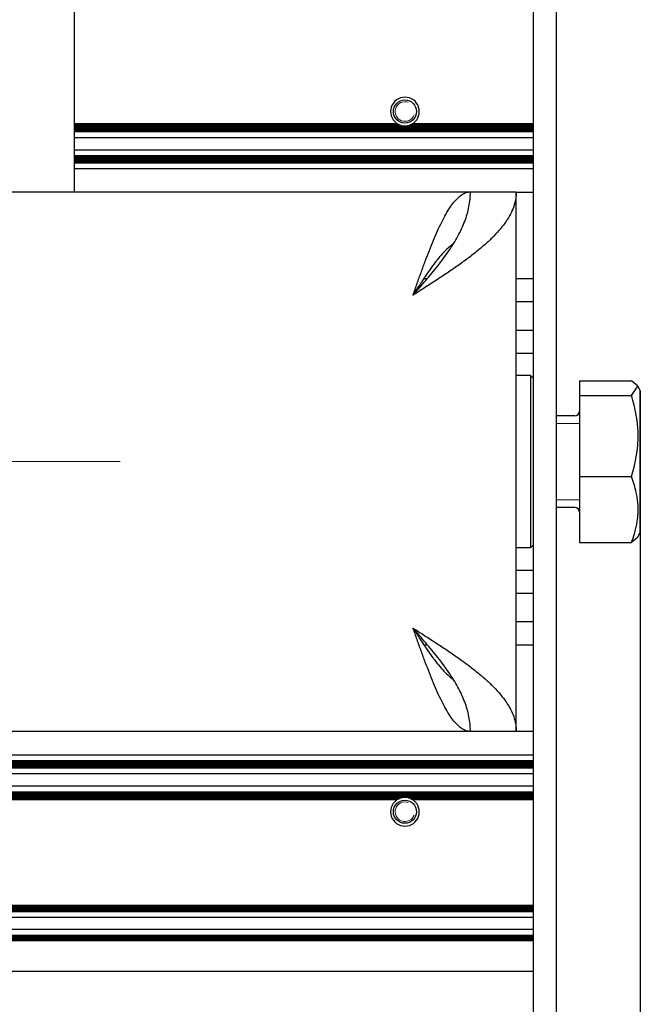
# Model space of a CAD drawing. Units: millimetres. Extents: x 0 to 420, y 0 to 297.
# Drawn here: x 321 to 332, y 191 to 208 of the extents above; entities that cross this region are included whole.
import ezdxf

# ---------------------------------------------------------------- set-up
doc = ezdxf.new("R2010")
doc.units = ezdxf.units.MM
for name, pattern in [('K5LT_AXLED', [12, 7.5, -1.5, 1.5, -1.5]), ('K5LT_BASIC', [0]), ('K5LT_THIN', [0])]:
    doc.linetypes.add(name, pattern=pattern)
doc.layers.add('Системный слой', color=7, linetype='Continuous')
doc.styles.add('KDIMTEXTSTYLE', font='GOST_AU.SHX', dxfattribs={"width": 0.96, "oblique": 15, "height": 5})
doc.dimstyles.new('KDIMSTYLE (0.20)', dxfattribs={"dimtxt": 5, "dimasz": 1, "dimexe": 2, "dimexo": 0, "dimgap": 1, "dimtad": 1, "dimlfac": 5, "dimtxsty": 'KDIMTEXTSTYLE', "dimsah": 1, "dimcen": 0, "dimdle": 1, "dimadec": 0, "dimazin": 0, "dimtfac": 0.667, "dimtmove": 0, "dimatfit": 3, "dimfxl": 0, "dimtvp": 1, "dimtolj": 1, "dimtzin": 0, "dimarcsym": 0})

# ---------------------------------------------------------------- blocks, each defined once
blk = doc.blocks.new('U178')
at = {"layer": 'Системный слой', "color": 5, "linetype": 'K5LT_BASIC', "lineweight": 30, "true_color": 0x0000ff}
for p, q in [((332.032, 199.105), (332.032, 201.5)), ((332.032, 199.03), (332.032, 199.105))]:
    blk.add_line(p, q, dxfattribs=at)
blk = doc.blocks.new('U179')
at = {"layer": 'Системный слой', "color": 5, "linetype": 'K5LT_BASIC', "lineweight": 30, "true_color": 0x0000ff}
for p, q in [((331.983, 201.585), (331.878, 201.675)), ((331.878, 201.416), (331.987, 201.578)), ((331.987, 201.578), (331.983, 201.585))]:
    blk.add_line(p, q, dxfattribs=at)
blk = doc.blocks.new('U188')
at = {"layer": 'Системный слой', "color": 5, "linetype": 'K5LT_BASIC', "lineweight": 30, "true_color": 0x0000ff}
for p, q in [((330.122, 200.265), (330.122, 201.765)), ((330.122, 198.765), (330.122, 200.265))]:
    blk.add_line(p, q, dxfattribs=at)
blk = doc.blocks.new('U191')
at = {"layer": 'Системный слой', "color": 5, "linetype": 'K5LT_BASIC', "lineweight": 30, "true_color": 0x0000ff}
for p, q in [((328.682, 203.983), (328.658, 203.961)), ((328.693, 203.993), (328.682, 203.983)), ((328.699, 203.998), (328.693, 203.993)), ((328.702, 204.001), (328.699, 203.998)), ((328.704, 204.002), (328.702, 204.001)), ((328.775, 204.058), (328.704, 204.002)), ((328.517, 203.809), (328.493, 203.779)), ((328.541, 203.837), (328.517, 203.809)), ((328.553, 203.85), (328.541, 203.837)), ((328.559, 203.857), (328.553, 203.85)), ((328.562, 203.861), (328.559, 203.857)), ((328.563, 203.862), (328.562, 203.861)), ((328.588, 203.889), (328.563, 203.862)), ((328.611, 203.914), (328.588, 203.889)), ((328.623, 203.927), (328.611, 203.914)), ((328.629, 203.932), (328.623, 203.927)), ((328.632, 203.935), (328.629, 203.932)), ((328.633, 203.937), (328.632, 203.935)), ((328.658, 203.961), (328.633, 203.937)), ((328.4, 203.658), (328.377, 203.625)), ((328.412, 203.674), (328.4, 203.658)), ((328.418, 203.682), (328.412, 203.674)), ((328.421, 203.686), (328.418, 203.682)), ((328.423, 203.688), (328.421, 203.686)), ((328.447, 203.721), (328.423, 203.688)), ((328.471, 203.751), (328.447, 203.721)), ((328.482, 203.766), (328.471, 203.751)), ((328.488, 203.773), (328.482, 203.766)), ((328.491, 203.777), (328.488, 203.773)), ((328.493, 203.779), (328.491, 203.777)), ((328.271, 203.473), (328.259, 203.455)), ((328.277, 203.482), (328.271, 203.473)), ((328.28, 203.487), (328.277, 203.482)), ((328.282, 203.489), (328.28, 203.487)), ((328.306, 203.524), (328.282, 203.489)), ((328.33, 203.559), (328.306, 203.524)), ((328.342, 203.576), (328.33, 203.559)), ((328.348, 203.585), (328.342, 203.576)), ((328.351, 203.589), (328.348, 203.585)), ((328.352, 203.591), (328.351, 203.589)), ((328.377, 203.625), (328.352, 203.591)), ((328.164, 203.31), (328.141, 203.274)), ((328.189, 203.348), (328.164, 203.31)), ((328.201, 203.366), (328.189, 203.348)), ((328.207, 203.376), (328.201, 203.366)), ((328.21, 203.38), (328.207, 203.376)), ((328.212, 203.383), (328.21, 203.38)), ((328.235, 203.419), (328.212, 203.383)), ((328.259, 203.455), (328.235, 203.419)), ((328.094, 203.2), (328.072, 203.165)), ((328.118, 203.237), (328.094, 203.2)), ((328.13, 203.257), (328.118, 203.237)), ((328.137, 203.266), (328.13, 203.257)), ((328.14, 203.271), (328.137, 203.266)), ((328.141, 203.274), (328.14, 203.271))]:
    blk.add_line(p, q, dxfattribs=at)
blk = doc.blocks.new('U192')
at = {"layer": 'Системный слой', "color": 5, "linetype": 'K5LT_BASIC', "lineweight": 30, "true_color": 0x0000ff}
for p, q in [((328.072, 197.365), (328.125, 197.281)), ((328.125, 197.281), (328.143, 197.254)), ((328.143, 197.254), (328.145, 197.251)), ((328.145, 197.251), (328.148, 197.246)), ((328.148, 197.246), (328.154, 197.236)), ((328.154, 197.236), (328.167, 197.217)), ((328.167, 197.217), (328.192, 197.178)), ((328.192, 197.178), (328.213, 197.145)), ((328.213, 197.145), (328.215, 197.142)), ((328.215, 197.142), (328.218, 197.138)), ((328.218, 197.138), (328.224, 197.128)), ((328.224, 197.128), (328.236, 197.11)), ((328.236, 197.11), (328.261, 197.073)), ((328.261, 197.073), (328.283, 197.039)), ((328.283, 197.039), (328.285, 197.036)), ((328.285, 197.036), (328.288, 197.032)), ((328.288, 197.032), (328.294, 197.023)), ((328.294, 197.023), (328.306, 197.005)), ((328.306, 197.005), (328.33, 196.97)), ((328.33, 196.97), (328.354, 196.937)), ((328.354, 196.937), (328.355, 196.934)), ((328.355, 196.934), (328.358, 196.93)), ((328.358, 196.93), (328.364, 196.922)), ((328.364, 196.922), (328.376, 196.905)), ((328.376, 196.905), (328.4, 196.872)), ((328.4, 196.872), (328.424, 196.84)), ((328.424, 196.84), (328.426, 196.838)), ((328.426, 196.838), (328.428, 196.834)), ((328.428, 196.834), (328.434, 196.826)), ((328.434, 196.826), (328.446, 196.81)), ((328.446, 196.81), (328.47, 196.78)), ((328.47, 196.78), (328.494, 196.749)), ((328.494, 196.749), (328.496, 196.747)), ((328.496, 196.747), (328.499, 196.744)), ((328.499, 196.744), (328.505, 196.736)), ((328.505, 196.736), (328.516, 196.722)), ((328.516, 196.722), (328.54, 196.694)), ((328.54, 196.694), (328.565, 196.666)), ((328.565, 196.666), (328.566, 196.664)), ((328.566, 196.664), (328.569, 196.661)), ((328.569, 196.661), (328.575, 196.655)), ((328.575, 196.655), (328.587, 196.642)), ((328.587, 196.642), (328.61, 196.617)), ((328.61, 196.617), (328.635, 196.591)), ((328.635, 196.591), (328.636, 196.59)), ((328.636, 196.59), (328.639, 196.587)), ((328.639, 196.587), (328.645, 196.581)), ((328.645, 196.581), (328.657, 196.57)), ((328.657, 196.57), (328.68, 196.548)), ((328.68, 196.548), (328.705, 196.526)), ((328.705, 196.526), (328.707, 196.525)), ((328.707, 196.525), (328.71, 196.523)), ((328.71, 196.523), (328.715, 196.518)), ((328.715, 196.518), (328.727, 196.508)), ((328.727, 196.508), (328.751, 196.49)), ((328.751, 196.49), (328.775, 196.472))]:
    blk.add_line(p, q, dxfattribs=at)
blk = doc.blocks.new('U415')
at = {"layer": 'Системный слой', "color": 5, "linetype": 'K5LT_BASIC', "lineweight": 30, "true_color": 0x0000ff}
blk.add_line((329.872, 197.973), (330.172, 197.973), dxfattribs=at)
blk = doc.blocks.new('U416')
at = {"layer": 'Системный слой', "color": 5, "linetype": 'K5LT_BASIC', "lineweight": 30, "true_color": 0x0000ff}
blk.add_line((329.872, 197.477), (330.172, 197.477), dxfattribs=at)
blk = doc.blocks.new('U417')
at = {"layer": 'Системный слой', "color": 5, "linetype": 'K5LT_BASIC', "lineweight": 30, "true_color": 0x0000ff}
blk.add_line((311.971, 195.058), (330.172, 195.058), dxfattribs=at)
blk = doc.blocks.new('U418')
at = {"layer": 'Системный слой', "color": 5, "linetype": 'K5LT_BASIC', "lineweight": 30, "true_color": 0x0000ff}
blk.add_line((311.879, 194.943), (330.172, 194.943), dxfattribs=at)
blk = doc.blocks.new('U419')
at = {"layer": 'Системный слой', "color": 5, "linetype": 'K5LT_BASIC', "lineweight": 30, "true_color": 0x0000ff}
blk.add_line((311.956, 195.037), (330.172, 195.037), dxfattribs=at)
blk = doc.blocks.new('U420')
at = {"layer": 'Системный слой', "color": 5, "linetype": 'K5LT_BASIC', "lineweight": 30, "true_color": 0x0000ff}
blk.add_line((311.914, 194.985), (330.172, 194.985), dxfattribs=at)
blk = doc.blocks.new('U421')
at = {"layer": 'Системный слой', "color": 5, "linetype": 'K5LT_BASIC', "lineweight": 30, "true_color": 0x0000ff}
blk.add_line((311.949, 195.027), (330.172, 195.027), dxfattribs=at)
blk = doc.blocks.new('U422')
at = {"layer": 'Системный слой', "color": 5, "linetype": 'K5LT_BASIC', "lineweight": 30, "true_color": 0x0000ff}
blk.add_line((311.94, 195.016), (330.172, 195.016), dxfattribs=at)
blk = doc.blocks.new('U423')
at = {"layer": 'Системный слой', "color": 5, "linetype": 'K5LT_BASIC', "lineweight": 30, "true_color": 0x0000ff}
blk.add_line((311.923, 194.995), (330.172, 194.995), dxfattribs=at)
blk = doc.blocks.new('U424')
at = {"layer": 'Системный слой', "color": 5, "linetype": 'K5LT_BASIC', "lineweight": 30, "true_color": 0x0000ff}
blk.add_line((311.784, 194.83), (330.172, 194.83), dxfattribs=at)
blk = doc.blocks.new('U425')
at = {"layer": 'Системный слой', "color": 5, "linetype": 'K5LT_BASIC', "lineweight": 30, "true_color": 0x0000ff}
blk.add_line((311.964, 195.048), (330.172, 195.048), dxfattribs=at)
blk = doc.blocks.new('U426')
at = {"layer": 'Системный слой', "color": 5, "linetype": 'K5LT_BASIC', "lineweight": 30, "true_color": 0x0000ff}
blk.add_line((311.897, 194.964), (330.172, 194.964), dxfattribs=at)
blk = doc.blocks.new('U427')
at = {"layer": 'Системный слой', "color": 5, "linetype": 'K5LT_BASIC', "lineweight": 30, "true_color": 0x0000ff}
blk.add_line((311.888, 194.953), (330.172, 194.953), dxfattribs=at)
blk = doc.blocks.new('U428')
at = {"layer": 'Системный слой', "color": 5, "linetype": 'K5LT_BASIC', "lineweight": 30, "true_color": 0x0000ff}
blk.add_line((311.87, 194.932), (330.172, 194.932), dxfattribs=at)
blk = doc.blocks.new('U429')
at = {"layer": 'Системный слой', "color": 5, "linetype": 'K5LT_BASIC', "lineweight": 30, "true_color": 0x0000ff}
blk.add_line((311.932, 195.006), (330.172, 195.006), dxfattribs=at)
blk = doc.blocks.new('U430')
at = {"layer": 'Системный слой', "color": 5, "linetype": 'K5LT_BASIC', "lineweight": 30, "true_color": 0x0000ff}
blk.add_line((311.905, 194.974), (330.172, 194.974), dxfattribs=at)
blk = doc.blocks.new('U431')
at = {"layer": 'Системный слой', "color": 5, "linetype": 'K5LT_BASIC', "lineweight": 30, "true_color": 0x0000ff}
for p, q in [((317.226, 194.376), (327.798, 194.376)), ((328.066, 194.376), (330.172, 194.376))]:
    blk.add_line(p, q, dxfattribs=at)
blk = doc.blocks.new('U432')
at = {"layer": 'Системный слой', "color": 5, "linetype": 'K5LT_BASIC', "lineweight": 30, "true_color": 0x0000ff}
for p, q in [((317.185, 194.397), (327.839, 194.397)), ((328.025, 194.397), (330.172, 194.397))]:
    blk.add_line(p, q, dxfattribs=at)
blk = doc.blocks.new('U433')
at = {"layer": 'Системный слой', "color": 5, "linetype": 'K5LT_BASIC', "lineweight": 30, "true_color": 0x0000ff}
blk.add_line((311.448, 194.429), (330.172, 194.429), dxfattribs=at)
blk = doc.blocks.new('U434')
at = {"layer": 'Системный слой', "color": 5, "linetype": 'K5LT_BASIC', "lineweight": 30, "true_color": 0x0000ff}
for p, q in [((317.152, 194.408), (327.872, 194.408)), ((327.992, 194.408), (330.172, 194.408))]:
    blk.add_line(p, q, dxfattribs=at)
blk = doc.blocks.new('U435')
at = {"layer": 'Системный слой', "color": 5, "linetype": 'K5LT_BASIC', "lineweight": 30, "true_color": 0x0000ff}
blk.add_line((311.509, 194.502), (330.172, 194.502), dxfattribs=at)
blk = doc.blocks.new('U436')
at = {"layer": 'Системный слой', "color": 5, "linetype": 'K5LT_BASIC', "lineweight": 30, "true_color": 0x0000ff}
blk.add_line((311.474, 194.46), (330.172, 194.46), dxfattribs=at)
blk = doc.blocks.new('U437')
at = {"layer": 'Системный слой', "color": 5, "linetype": 'K5LT_BASIC', "lineweight": 30, "true_color": 0x0000ff}
blk.add_line((311.5, 194.491), (330.172, 194.491), dxfattribs=at)
blk = doc.blocks.new('U438')
at = {"layer": 'Системный слой', "color": 5, "linetype": 'K5LT_BASIC', "lineweight": 30, "true_color": 0x0000ff}
blk.add_line((311.483, 194.47), (330.172, 194.47), dxfattribs=at)
blk = doc.blocks.new('U439')
at = {"layer": 'Системный слой', "color": 5, "linetype": 'K5LT_BASIC', "lineweight": 30, "true_color": 0x0000ff}
blk.add_line((311.604, 194.615), (330.172, 194.615), dxfattribs=at)
blk = doc.blocks.new('U440')
at = {"layer": 'Системный слой', "color": 5, "linetype": 'K5LT_BASIC', "lineweight": 30, "true_color": 0x0000ff}
blk.add_line((311.518, 194.512), (330.172, 194.512), dxfattribs=at)
blk = doc.blocks.new('U441')
at = {"layer": 'Системный слой', "color": 5, "linetype": 'K5LT_BASIC', "lineweight": 30, "true_color": 0x0000ff}
blk.add_line((311.491, 194.481), (330.172, 194.481), dxfattribs=at)
blk = doc.blocks.new('U442')
at = {"layer": 'Системный слой', "color": 5, "linetype": 'K5LT_BASIC', "lineweight": 30, "true_color": 0x0000ff}
blk.add_line((311.465, 194.449), (330.172, 194.449), dxfattribs=at)
blk = doc.blocks.new('U443')
at = {"layer": 'Системный слой', "color": 5, "linetype": 'K5LT_BASIC', "lineweight": 30, "true_color": 0x0000ff}
for p, q in [((317.207, 194.387), (327.816, 194.387)), ((328.047, 194.387), (330.172, 194.387))]:
    blk.add_line(p, q, dxfattribs=at)
blk = doc.blocks.new('U444')
at = {"layer": 'Системный слой', "color": 5, "linetype": 'K5LT_BASIC', "lineweight": 30, "true_color": 0x0000ff}
blk.add_line((311.439, 194.418), (330.172, 194.418), dxfattribs=at)
blk = doc.blocks.new('U445')
at = {"layer": 'Системный слой', "color": 5, "linetype": 'K5LT_BASIC', "lineweight": 30, "true_color": 0x0000ff}
blk.add_line((311.456, 194.439), (330.172, 194.439), dxfattribs=at)
blk = doc.blocks.new('U446')
at = {"layer": 'Системный слой', "color": 5, "linetype": 'K5LT_BASIC', "lineweight": 30, "true_color": 0x0000ff}
blk.add_line((309.859, 192.535), (330.172, 192.535), dxfattribs=at)
blk = doc.blocks.new('U447')
at = {"layer": 'Системный слой', "color": 5, "linetype": 'K5LT_BASIC', "lineweight": 30, "true_color": 0x0000ff}
blk.add_line((309.771, 192.43), (330.172, 192.43), dxfattribs=at)
blk = doc.blocks.new('U448')
at = {"layer": 'Системный слой', "color": 5, "linetype": 'K5LT_BASIC', "lineweight": 30, "true_color": 0x0000ff}
blk.add_line((309.806, 192.472), (330.172, 192.472), dxfattribs=at)
blk = doc.blocks.new('U449')
at = {"layer": 'Системный слой', "color": 5, "linetype": 'K5LT_BASIC', "lineweight": 30, "true_color": 0x0000ff}
blk.add_line((309.841, 192.514), (330.172, 192.514), dxfattribs=at)
blk = doc.blocks.new('U450')
at = {"layer": 'Системный слой', "color": 5, "linetype": 'K5LT_BASIC', "lineweight": 30, "true_color": 0x0000ff}
blk.add_line((309.824, 192.493), (330.172, 192.493), dxfattribs=at)
blk = doc.blocks.new('U451')
at = {"layer": 'Системный слой', "color": 5, "linetype": 'K5LT_BASIC', "lineweight": 30, "true_color": 0x0000ff}
blk.add_line((309.685, 192.328), (330.172, 192.328), dxfattribs=at)
blk = doc.blocks.new('U452')
at = {"layer": 'Системный слой', "color": 5, "linetype": 'K5LT_BASIC', "lineweight": 30, "true_color": 0x0000ff}
blk.add_line((309.85, 192.524), (330.172, 192.524), dxfattribs=at)
blk = doc.blocks.new('U453')
at = {"layer": 'Системный слой', "color": 5, "linetype": 'K5LT_BASIC', "lineweight": 30, "true_color": 0x0000ff}
blk.add_line((309.788, 192.451), (330.172, 192.451), dxfattribs=at)
blk = doc.blocks.new('U454')
at = {"layer": 'Системный слой', "color": 5, "linetype": 'K5LT_BASIC', "lineweight": 30, "true_color": 0x0000ff}
blk.add_line((309.832, 192.504), (330.172, 192.504), dxfattribs=at)
blk = doc.blocks.new('U455')
at = {"layer": 'Системный слой', "color": 5, "linetype": 'K5LT_BASIC', "lineweight": 30, "true_color": 0x0000ff}
blk.add_line((309.815, 192.483), (330.172, 192.483), dxfattribs=at)
blk = doc.blocks.new('U456')
at = {"layer": 'Системный слой', "color": 5, "linetype": 'K5LT_BASIC', "lineweight": 30, "true_color": 0x0000ff}
blk.add_line((309.797, 192.462), (330.172, 192.462), dxfattribs=at)
blk = doc.blocks.new('U457')
at = {"layer": 'Системный слой', "color": 5, "linetype": 'K5LT_BASIC', "lineweight": 30, "true_color": 0x0000ff}
blk.add_line((309.78, 192.441), (330.172, 192.441), dxfattribs=at)
blk = doc.blocks.new('U458')
at = {"layer": 'Системный слой', "color": 5, "linetype": 'K5LT_BASIC', "lineweight": 30, "true_color": 0x0000ff}
blk.add_line((309.343, 191.92), (330.172, 191.92), dxfattribs=at)
blk = doc.blocks.new('U459')
at = {"layer": 'Системный слой', "color": 5, "linetype": 'K5LT_BASIC', "lineweight": 30, "true_color": 0x0000ff}
blk.add_line((309.387, 191.973), (330.172, 191.973), dxfattribs=at)
blk = doc.blocks.new('U460')
at = {"layer": 'Системный слой', "color": 5, "linetype": 'K5LT_BASIC', "lineweight": 30, "true_color": 0x0000ff}
blk.add_line((309.378, 191.962), (330.172, 191.962), dxfattribs=at)
blk = doc.blocks.new('U461')
at = {"layer": 'Системный слой', "color": 5, "linetype": 'K5LT_BASIC', "lineweight": 30, "true_color": 0x0000ff}
blk.add_line((309.396, 191.983), (330.172, 191.983), dxfattribs=at)
blk = doc.blocks.new('U462')
at = {"layer": 'Системный слой', "color": 5, "linetype": 'K5LT_BASIC', "lineweight": 30, "true_color": 0x0000ff}
blk.add_line((309.404, 191.993), (330.172, 191.993), dxfattribs=at)
blk = doc.blocks.new('U463')
at = {"layer": 'Системный слой', "color": 5, "linetype": 'K5LT_BASIC', "lineweight": 30, "true_color": 0x0000ff}
blk.add_line((309.508, 192.117), (330.172, 192.117), dxfattribs=at)
blk = doc.blocks.new('U464')
at = {"layer": 'Системный слой', "color": 5, "linetype": 'K5LT_BASIC', "lineweight": 30, "true_color": 0x0000ff}
blk.add_line((309.352, 191.931), (330.172, 191.931), dxfattribs=at)
blk = doc.blocks.new('U465')
at = {"layer": 'Системный слой', "color": 5, "linetype": 'K5LT_BASIC', "lineweight": 30, "true_color": 0x0000ff}
blk.add_line((309.422, 192.014), (330.172, 192.014), dxfattribs=at)
blk = doc.blocks.new('U466')
at = {"layer": 'Системный слой', "color": 5, "linetype": 'K5LT_BASIC', "lineweight": 30, "true_color": 0x0000ff}
blk.add_line((309.36, 191.941), (330.172, 191.941), dxfattribs=at)
blk = doc.blocks.new('U467')
at = {"layer": 'Системный слой', "color": 5, "linetype": 'K5LT_BASIC', "lineweight": 30, "true_color": 0x0000ff}
blk.add_line((309.369, 191.952), (330.172, 191.952), dxfattribs=at)
blk = doc.blocks.new('U468')
at = {"layer": 'Системный слой', "color": 5, "linetype": 'K5LT_BASIC', "lineweight": 30, "true_color": 0x0000ff}
blk.add_line((309.413, 192.004), (330.172, 192.004), dxfattribs=at)
blk = doc.blocks.new('U481')
at = {"layer": 'Системный слой', "color": 5, "linetype": 'K5LT_BASIC', "lineweight": 30, "true_color": 0x0000ff}
for p, q in [((328.259, 197.075), (328.322, 197.075)), ((329.872, 197.075), (330.172, 197.075))]:
    blk.add_line(p, q, dxfattribs=at)
blk = doc.blocks.new('U482')
at = {"layer": 'Системный слой', "color": 5, "linetype": 'K5LT_BASIC', "lineweight": 30, "true_color": 0x0000ff}
blk.add_line((329.872, 198.375), (330.172, 198.375), dxfattribs=at)
blk = doc.blocks.new('U483')
at = {"layer": 'Системный слой', "color": 5, "linetype": 'K5LT_BASIC', "lineweight": 30, "true_color": 0x0000ff}
blk.add_line((308.894, 191.385), (330.172, 191.385), dxfattribs=at)
blk = doc.blocks.new('U484')
at = {"layer": 'Системный слой', "color": 5, "linetype": 'K5LT_BASIC', "lineweight": 30, "true_color": 0x0000ff}
blk.add_line((329.872, 195.571), (330.172, 195.571), dxfattribs=at)
blk = doc.blocks.new('U485')
at = {"layer": 'Системный слой', "color": 5, "linetype": 'K5LT_BASIC', "lineweight": 30, "true_color": 0x0000ff}
blk.add_line((312.025, 195.159), (330.172, 195.159), dxfattribs=at)
blk = doc.blocks.new('U487')
at = {"layer": 'Системный слой', "color": 5, "linetype": 'K5LT_BASIC', "lineweight": 30, "true_color": 0x0000ff}
blk.add_line((329.872, 203.053), (330.172, 203.053), dxfattribs=at)
blk = doc.blocks.new('U488')
at = {"layer": 'Системный слой', "color": 5, "linetype": 'K5LT_BASIC', "lineweight": 30, "true_color": 0x0000ff}
blk.add_line((322.172, 205.482), (330.172, 205.482), dxfattribs=at)
blk = doc.blocks.new('U489')
at = {"layer": 'Системный слой', "color": 5, "linetype": 'K5LT_BASIC', "lineweight": 30, "true_color": 0x0000ff}
blk.add_line((322.172, 205.545), (330.172, 205.545), dxfattribs=at)
blk = doc.blocks.new('U492')
at = {"layer": 'Системный слой', "color": 5, "linetype": 'K5LT_BASIC', "lineweight": 30, "true_color": 0x0000ff}
blk.add_line((322.172, 205.577), (330.172, 205.577), dxfattribs=at)
blk = doc.blocks.new('U494')
at = {"layer": 'Системный слой', "color": 5, "linetype": 'K5LT_BASIC', "lineweight": 30, "true_color": 0x0000ff}
blk.add_line((322.172, 206.07), (330.172, 206.07), dxfattribs=at)
blk = doc.blocks.new('U496')
at = {"layer": 'Системный слой', "color": 5, "linetype": 'K5LT_BASIC', "lineweight": 30, "true_color": 0x0000ff}
blk.add_line((322.172, 205.598), (330.172, 205.598), dxfattribs=at)
blk = doc.blocks.new('U497')
at = {"layer": 'Системный слой', "color": 5, "linetype": 'K5LT_BASIC', "lineweight": 30, "true_color": 0x0000ff}
blk.add_line((322.172, 206.059), (330.172, 206.059), dxfattribs=at)
blk = doc.blocks.new('U499')
at = {"layer": 'Системный слой', "color": 5, "linetype": 'K5LT_BASIC', "lineweight": 30, "true_color": 0x0000ff}
blk.add_line((322.172, 205.472), (330.172, 205.472), dxfattribs=at)
blk = doc.blocks.new('U501')
at = {"layer": 'Системный слой', "color": 5, "linetype": 'K5LT_BASIC', "lineweight": 30, "true_color": 0x0000ff}
blk.add_line((322.172, 206.039), (330.172, 206.039), dxfattribs=at)
blk = doc.blocks.new('U502')
at = {"layer": 'Системный слой', "color": 5, "linetype": 'K5LT_BASIC', "lineweight": 30, "true_color": 0x0000ff}
blk.add_line((322.172, 206.08), (330.172, 206.08), dxfattribs=at)
blk = doc.blocks.new('U505')
at = {"layer": 'Системный слой', "color": 5, "linetype": 'K5LT_BASIC', "lineweight": 30, "true_color": 0x0000ff}
blk.add_line((329.872, 202.155), (330.172, 202.155), dxfattribs=at)
blk = doc.blocks.new('U506')
at = {"layer": 'Системный слой', "color": 5, "linetype": 'K5LT_BASIC', "lineweight": 30, "true_color": 0x0000ff}
blk.add_line((322.172, 205.556), (330.172, 205.556), dxfattribs=at)
blk = doc.blocks.new('U508')
at = {"layer": 'Системный слой', "color": 5, "linetype": 'K5LT_BASIC', "lineweight": 30, "true_color": 0x0000ff}
blk.add_line((322.172, 206.049), (330.172, 206.049), dxfattribs=at)
blk = doc.blocks.new('U509')
at = {"layer": 'Системный слой', "color": 5, "linetype": 'K5LT_BASIC', "lineweight": 30, "true_color": 0x0000ff}
blk.add_line((322.172, 205.535), (330.172, 205.535), dxfattribs=at)
blk = doc.blocks.new('U510')
at = {"layer": 'Системный слой', "color": 5, "linetype": 'K5LT_BASIC', "lineweight": 30, "true_color": 0x0000ff}
for p, q in [((322.172, 206.133), (327.839, 206.133)), ((328.025, 206.133), (330.172, 206.133))]:
    blk.add_line(p, q, dxfattribs=at)
blk = doc.blocks.new('U514')
at = {"layer": 'Системный слой', "color": 5, "linetype": 'K5LT_BASIC', "lineweight": 30, "true_color": 0x0000ff}
for p, q in [((322.172, 206.154), (327.798, 206.154)), ((328.066, 206.154), (330.172, 206.154))]:
    blk.add_line(p, q, dxfattribs=at)
blk = doc.blocks.new('U515')
at = {"layer": 'Системный слой', "color": 5, "linetype": 'K5LT_BASIC', "lineweight": 30, "true_color": 0x0000ff}
blk.add_line((322.172, 205.915), (330.172, 205.915), dxfattribs=at)
blk = doc.blocks.new('U516')
at = {"layer": 'Системный слой', "color": 5, "linetype": 'K5LT_BASIC', "lineweight": 30, "true_color": 0x0000ff}
blk.add_line((322.172, 205.371), (330.172, 205.371), dxfattribs=at)
blk = doc.blocks.new('U519')
at = {"layer": 'Системный слой', "color": 5, "linetype": 'K5LT_BASIC', "lineweight": 30, "true_color": 0x0000ff}
blk.add_line((322.172, 206.101), (330.172, 206.101), dxfattribs=at)
blk = doc.blocks.new('U522')
at = {"layer": 'Системный слой', "color": 5, "linetype": 'K5LT_BASIC', "lineweight": 30, "true_color": 0x0000ff}
blk.add_line((322.172, 205.587), (330.172, 205.587), dxfattribs=at)
blk = doc.blocks.new('U526')
at = {"layer": 'Системный слой', "color": 5, "linetype": 'K5LT_BASIC', "lineweight": 30, "true_color": 0x0000ff}
blk.add_line((322.172, 205.514), (330.172, 205.514), dxfattribs=at)
blk = doc.blocks.new('U527')
at = {"layer": 'Системный слой', "color": 5, "linetype": 'K5LT_BASIC', "lineweight": 30, "true_color": 0x0000ff}
for p, q in [((322.172, 206.122), (327.872, 206.122)), ((327.992, 206.122), (330.172, 206.122))]:
    blk.add_line(p, q, dxfattribs=at)
blk = doc.blocks.new('U528')
at = {"layer": 'Системный слой', "color": 5, "linetype": 'K5LT_BASIC', "lineweight": 30, "true_color": 0x0000ff}
blk.add_line((322.172, 205.566), (330.172, 205.566), dxfattribs=at)
blk = doc.blocks.new('U529')
at = {"layer": 'Системный слой', "color": 5, "linetype": 'K5LT_BASIC', "lineweight": 30, "true_color": 0x0000ff}
blk.add_line((322.172, 205.493), (330.172, 205.493), dxfattribs=at)
blk = doc.blocks.new('U537')
at = {"layer": 'Системный слой', "color": 5, "linetype": 'K5LT_BASIC', "lineweight": 30, "true_color": 0x0000ff}
for p, q in [((328.259, 203.455), (328.322, 203.455)), ((329.872, 203.455), (330.172, 203.455))]:
    blk.add_line(p, q, dxfattribs=at)
blk = doc.blocks.new('U538')
at = {"layer": 'Системный слой', "color": 5, "linetype": 'K5LT_BASIC', "lineweight": 30, "true_color": 0x0000ff}
for p, q in [((322.172, 206.143), (327.816, 206.143)), ((328.047, 206.143), (330.172, 206.143))]:
    blk.add_line(p, q, dxfattribs=at)
blk = doc.blocks.new('U540')
at = {"layer": 'Системный слой', "color": 5, "linetype": 'K5LT_BASIC', "lineweight": 30, "true_color": 0x0000ff}
blk.add_line((322.172, 206.028), (330.172, 206.028), dxfattribs=at)
blk = doc.blocks.new('U541')
at = {"layer": 'Системный слой', "color": 5, "linetype": 'K5LT_BASIC', "lineweight": 30, "true_color": 0x0000ff}
blk.add_line((322.172, 205.7), (330.172, 205.7), dxfattribs=at)
blk = doc.blocks.new('U544')
at = {"layer": 'Системный слой', "color": 5, "linetype": 'K5LT_BASIC', "lineweight": 30, "true_color": 0x0000ff}
blk.add_line((329.872, 202.557), (330.172, 202.557), dxfattribs=at)
blk = doc.blocks.new('U545')
at = {"layer": 'Системный слой', "color": 5, "linetype": 'K5LT_BASIC', "lineweight": 30, "true_color": 0x0000ff}
blk.add_line((322.172, 206.091), (330.172, 206.091), dxfattribs=at)
blk = doc.blocks.new('U547')
at = {"layer": 'Системный слой', "color": 5, "linetype": 'K5LT_BASIC', "lineweight": 30, "true_color": 0x0000ff}
blk.add_line((322.172, 205.503), (330.172, 205.503), dxfattribs=at)
blk = doc.blocks.new('U549')
at = {"layer": 'Системный слой', "color": 5, "linetype": 'K5LT_BASIC', "lineweight": 30, "true_color": 0x0000ff}
blk.add_line((322.172, 206.112), (330.172, 206.112), dxfattribs=at)
blk = doc.blocks.new('U551')
at = {"layer": 'Системный слой', "color": 5, "linetype": 'K5LT_BASIC', "lineweight": 30, "true_color": 0x0000ff}
blk.add_line((322.172, 205.524), (330.172, 205.524), dxfattribs=at)
blk = doc.blocks.new('U555')
at = {"layer": 'Системный слой', "color": 5, "linetype": 'K5LT_BASIC', "lineweight": 30, "true_color": 0x0000ff}
blk.add_line((322.172, 206.018), (330.172, 206.018), dxfattribs=at)
blk = doc.blocks.new('U556')
at = {"layer": 'Системный слой', "color": 5, "linetype": 'K5LT_BASIC', "lineweight": 30, "true_color": 0x0000ff}
blk.add_line((329.872, 204.959), (330.172, 204.959), dxfattribs=at)
blk = doc.blocks.new('U560')
at = {"layer": 'Системный слой', "color": 5, "linetype": 'K5LT_BASIC', "lineweight": 30, "true_color": 0x0000ff}
for start, end in [(256.0648, 280.125), (280.125, 283.935)]:
    blk.add_arc((327.932, 206.365), 0.25, start, end, dxfattribs=at)
blk = doc.blocks.new('U561')
at = {"layer": 'Системный слой', "color": 5, "linetype": 'K5LT_BASIC', "lineweight": 30, "true_color": 0x0000ff}
for start, end in [(103.9353, 111.7693), (68.2307, 76.0647)]:
    blk.add_arc((327.932, 194.165), 0.25, start, end, dxfattribs=at)
blk = doc.blocks.new('U562')
at = {"layer": 'Системный слой', "color": 5, "linetype": 'K5LT_BASIC', "lineweight": 30, "true_color": 0x0000ff}
for start, end in [(117.5259, 122.3368), (57.6632, 62.4741)]:
    blk.add_arc((327.932, 194.165), 0.25, start, end, dxfattribs=at)
blk = doc.blocks.new('U564')
at = {"layer": 'Системный слой', "color": 5, "linetype": 'K5LT_BASIC', "lineweight": 30, "true_color": 0x0000ff}
for start, end in [(233.4064, 237.6632), (302.3368, 306.5936)]:
    blk.add_arc((327.932, 206.365), 0.25, start, end, dxfattribs=at)
blk = doc.blocks.new('U568')
at = {"layer": 'Системный слой', "color": 5, "linetype": 'K5LT_BASIC', "lineweight": 30, "true_color": 0x0000ff}
for start, end in [(90, 103.9353), (76.0647, 90)]:
    blk.add_arc((327.932, 194.165), 0.25, start, end, dxfattribs=at)
blk = doc.blocks.new('U569')
at = {"layer": 'Системный слой', "color": 5, "linetype": 'K5LT_BASIC', "lineweight": 30, "true_color": 0x0000ff}
for start, end in [(237.6632, 242.4741), (297.5259, 302.3368)]:
    blk.add_arc((327.932, 206.365), 0.25, start, end, dxfattribs=at)
blk = doc.blocks.new('U572')
at = {"layer": 'Системный слой', "color": 5, "linetype": 'K5LT_BASIC', "lineweight": 30, "true_color": 0x0000ff}
for start, end in [(248.2308, 256.0648), (283.9353, 291.7691)]:
    blk.add_arc((327.932, 206.365), 0.25, start, end, dxfattribs=at)
blk = doc.blocks.new('U574')
at = {"layer": 'Системный слой', "color": 5, "linetype": 'K5LT_BASIC', "lineweight": 30, "true_color": 0x0000ff}
for start, end in [(242.4741, 248.2308), (291.7693, 297.5259)]:
    blk.add_arc((327.932, 206.365), 0.25, start, end, dxfattribs=at)
blk = doc.blocks.new('U575')
at = {"layer": 'Системный слой', "color": 5, "linetype": 'K5LT_BASIC', "lineweight": 30, "true_color": 0x0000ff}
for start, end in [(111.7693, 117.5259), (62.4741, 68.2307)]:
    blk.add_arc((327.932, 194.165), 0.25, start, end, dxfattribs=at)
blk = doc.blocks.new('U620')
at = {"layer": 'Системный слой', "color": 30, "linetype": 'K5LT_AXLED', "lineweight": 18, "true_color": 0xff8000}
for q in [(319.872, 203.365), (316.772, 200.265), (322.972, 200.265), (319.872, 197.165)]:
    blk.add_line((319.872, 200.265), q, dxfattribs=at)
blk = doc.blocks.new('KDIMARROW_01')
at = {"layer": 'Системный слой'}
blk.add_hatch(color=0, dxfattribs=at).paths.add_polyline_path([(0, 0), (-5, 0.658), (-4.5, 0), (-5, -0.658)])
at = {"layer": 'Системный слой', "color": 0, "linetype": 'K5LT_THIN', "lineweight": 18}
for p, q in [((311.672, 177.265), (311.472, 177.265)), ((-4.5, 0), (-5, 0.658)), ((-5, 0.658), (0, 0)), ((0, 0), (-5, -0.658)), ((-5, -0.658), (-4.5, 0))]:
    blk.add_line(p, q, dxfattribs=at)

msp = doc.modelspace()

# ---------------------------------------------------------------- linework, layer by layer
at = {"layer": 'Системный слой', "color": 5, "linetype": 'K5LT_BASIC', "lineweight": 30, "true_color": 0x0000ff}
for p, q in [((322.1719, 217.5441), (322.1719, 204.9649)), ((330.1719, 190.4649), (330.1719, 210.0649)), ((330.5719, 190.4649), (330.5719, 210.0649)), ((297.9454, 204.9649), (329.0719, 204.9649)), ((329.0719, 204.9649), (329.8719, 204.9649)), ((329.8719, 195.5649), (329.8719, 204.9649)), ((330.1219, 201.7649), (329.8719, 201.7649)), ((330.1719, 201.7149), (330.1219, 201.7649)), ((330.9719, 201.6751), (330.9719, 201.4156)), ((330.9719, 201.6751), (331.8783, 201.6751)), ((331.9829, 201.5848), (332.0319, 201.4999)), ((330.9719, 201.4156), (331.8783, 201.4156)), ((330.9719, 201.4156), (330.9719, 200.0054)), ((330.8919, 201.0649), (330.5719, 201.0649)), ((330.9719, 200.0054), (330.9719, 198.8547)), ((330.9719, 200.0054), (331.8783, 200.0054)), ((330.8919, 199.4649), (330.5719, 199.4649)), ((331.9829, 198.9451), (332.0319, 199.0299)), ((330.9719, 198.8547), (331.8783, 198.8547)), ((331.9829, 198.9451), (331.8783, 198.8547)), ((330.1219, 198.7649), (329.8719, 198.7649)), ((330.1719, 198.8149), (330.1219, 198.7649)), ((329.0719, 195.5649), (297.9454, 195.5649)), ((329.8719, 195.5649), (329.0719, 195.5649))]:
    msp.add_line(p, q, dxfattribs=at)
at = {"layer": 'Системный слой', "color": 7, "linetype": 'K5LT_THIN', "lineweight": 18}
for p, q in [((330.8919, 200.9296), (330.5719, 200.9296)), ((330.9719, 200.9296), (330.8919, 200.9296)), ((330.8919, 199.6003), (330.5719, 199.6003)), ((330.9719, 199.6003), (330.8919, 199.6003))]:
    msp.add_line(p, q, dxfattribs=at)
at = {"layer": 'Системный слой', "color": 5, "linetype": 'K5LT_BASIC', "lineweight": 30, "true_color": 0x0000ff}
for centre in [(327.9319, 206.3649), (327.9319, 194.1649)]:
    msp.add_circle(centre, 0.201, dxfattribs=at)
for centre, radius, start, end in [((327.9319, 206.3649), 0.25, 90, 233.40641), ((327.9319, 206.3649), 0.25, 306.59359, 90), ((330.8919, 201.1449), 0.08, 270, 0), ((330.8919, 199.3849), 0.08, 0, 90), ((327.9319, 194.1649), 0.25, 126.59359, 53.40641), ((327.9319, 194.1649), 0.25, 122.33525, 126.59359), ((327.9319, 194.1649), 0.25, 53.40641, 57.66323)]:
    msp.add_arc(centre, radius, start, end, dxfattribs=at)
at = {"layer": 'Системный слой', "color": 7, "linetype": 'K5LT_THIN', "lineweight": 18}
for centre in [(327.9319, 206.3649), (327.9319, 194.1649)]:
    msp.add_arc(centre, 0.1709, 70, 340, dxfattribs=at)
at = {"layer": 'Системный слой', "color": 5, "linetype": 'K5LT_BASIC', "lineweight": 30, "true_color": 0x0000ff}
for points in [[(328.0719, 203.1649), (328.0957, 203.2323), (328.1433, 203.3669), (328.2148, 203.5663), (328.2862, 203.7607), (328.3576, 203.9476), (328.4291, 204.1246), (328.5005, 204.2896), (328.5719, 204.4404), (328.6433, 204.5752), (328.7148, 204.6922), (328.7862, 204.7901), (328.8576, 204.8675), (328.9291, 204.9235), (329.0005, 204.9574), (329.0481, 204.9649), (329.0719, 204.9649)], [(329.8719, 204.9649), (329.8719, 204.9221), (329.8644, 204.8364), (329.8305, 204.7078), (329.7745, 204.5792), (329.6971, 204.4507), (329.5992, 204.3221), (329.4822, 204.1935), (329.3474, 204.0649), (329.1966, 203.9364), (329.0316, 203.8078), (328.8545, 203.6792), (328.6677, 203.5507), (328.4733, 203.4221), (328.2739, 203.2935), (328.1392, 203.2078), (328.0719, 203.1649)], [(328.0719, 203.1649), (328.1093, 203.2078), (328.1841, 203.2935), (328.2949, 203.4221), (328.4029, 203.5507), (328.5067, 203.6792), (328.6051, 203.8078), (328.6967, 203.9364), (328.7805, 204.0649), (328.8554, 204.1935), (328.9204, 204.3221), (328.9748, 204.4507), (329.0178, 204.5792), (329.0489, 204.7078), (329.0677, 204.8364), (329.0719, 204.9221), (329.0719, 204.9649)], [(328.0719, 197.3649), (328.1392, 197.3221), (328.2739, 197.2364), (328.4733, 197.1078), (328.6677, 196.9792), (328.8545, 196.8507), (329.0316, 196.7221), (329.1966, 196.5935), (329.3474, 196.4649), (329.4822, 196.3364), (329.5992, 196.2078), (329.6971, 196.0792), (329.7745, 195.9507), (329.8305, 195.8221), (329.8644, 195.6935), (329.8719, 195.6078), (329.8719, 195.5649)], [(329.0719, 195.5649), (329.0719, 195.6078), (329.0677, 195.6935), (329.0489, 195.8221), (329.0178, 195.9507), (328.9748, 196.0792), (328.9204, 196.2078), (328.8554, 196.3364), (328.7805, 196.4649), (328.6967, 196.5935), (328.6051, 196.7221), (328.5067, 196.8507), (328.4029, 196.9792), (328.2949, 197.1078), (328.1841, 197.2364), (328.1093, 197.3221), (328.0719, 197.3649)], [(329.0719, 195.5649), (329.0481, 195.5649), (329.0005, 195.5725), (328.9291, 195.6064), (328.8576, 195.6624), (328.7862, 195.7398), (328.7148, 195.8376), (328.6433, 195.9547), (328.5719, 196.0895), (328.5005, 196.2403), (328.4291, 196.4053), (328.3576, 196.5823), (328.2862, 196.7692), (328.2148, 196.9636), (328.1433, 197.163), (328.0957, 197.2976), (328.0719, 197.3649)]]:
    msp.add_open_spline(points, degree=3, dxfattribs=at)
for points, knots in [([(331.8783, 200.0054), (331.8951, 200.0602), (331.9206, 200.1509), (331.9517, 200.2877), (331.9718, 200.4017), (331.985, 200.5093), (331.992, 200.6003), (331.9948, 200.6861), (331.9941, 200.7684), (331.9896, 200.8596), (331.9798, 200.9603), (331.9598, 201.0942), (331.9272, 201.2463), (331.8953, 201.3601), (331.8783, 201.4156)], [0, 0, 0, 0, 1.7929207, 2.9468102, 4.3966445, 5.4235888, 6.3505892, 7.2627125, 8.1217438, 8.9347975, 10.1311796, 11.301719, 13.1836511, 15, 15, 15, 15]), ([(331.8783, 198.8547), (331.8974, 198.9054), (331.9256, 198.9887), (331.9553, 199.1005), (331.9732, 199.1875), (331.985, 199.2659), (331.992, 199.3402), (331.9948, 199.4102), (331.9941, 199.4773), (331.9896, 199.5517), (331.9798, 199.6339), (331.9598, 199.7432), (331.9272, 199.8672), (331.8953, 199.9601), (331.8783, 200.0054)], [0, 0, 0, 0, 2.0319395, 3.3116335, 4.3966445, 5.4235888, 6.3505892, 7.2627125, 8.1217438, 8.9347975, 10.1311796, 11.301719, 13.1836511, 15, 15, 15, 15])]:
    msp.add_open_spline(points, degree=3, knots=knots, dxfattribs=at)

# ---------------------------------------------------------------- block references
at = {"layer": 'Системный слой'}
for name in ['U514', 'U538', 'U510', 'U527', 'U549', 'U519', 'U545', 'U502', 'U494', 'U497', 'U508', 'U501', 'U564', 'U569', 'U574', 'U572', 'U560', 'U540', 'U555', 'U515', 'U541', 'U496', 'U522', 'U492', 'U528', 'U506', 'U489', 'U509', 'U551', 'U526', 'U547', 'U529', 'U488', 'U499', 'U516', 'U556', 'U191', 'U537', 'U620', 'U487', 'U544', 'U505', 'U188', 'U179', 'U178', 'U482', 'U415', 'U416', 'U192', 'U481', 'U484', 'U417', 'U485', 'U425', 'U419', 'U421', 'U422', 'U429', 'U423', 'U420', 'U430', 'U426', 'U427', 'U418', 'U428', 'U424', 'U439', 'U440', 'U435', 'U437', 'U441', 'U438', 'U436', 'U442', 'U445', 'U433', 'U444', 'U434', 'U432', 'U443', 'U431', 'U562', 'U575', 'U561', 'U568', 'U446', 'U452', 'U449', 'U454', 'U450', 'U455', 'U448', 'U456', 'U453', 'U457', 'U447', 'U451', 'U463', 'U465', 'U468', 'U462', 'U461', 'U459', 'U460', 'U467', 'U466', 'U464', 'U458', 'U483']:
    msp.add_blockref(name, (0, 0), dxfattribs=at)

# ---------------------------------------------------------------- dimensions: what is measured, and where the dimension line sits
at = {"layer": 'Системный слой', "color": 7}
msp.add_linear_dim(base=(217.3119, 143.7334), p1=(332.0319, 201.4999), p2=(217.3119, 201.4999), location=(274.6719, 143.7334), dimstyle='KDIMSTYLE (0.20)', override={"dimexo": 0, "dimpost": '\\H5.0;\\W0.965;\\Q0;<>', "dimblk1": 'KDIMARROW_01', "dimblk2": 'KDIMARROW_01', "dimse1": 0, "dimse2": 0, "dimclrt": 7, "dimtolj": 1}, dxfattribs=at).render()

doc.saveas('drawing.dxf')
